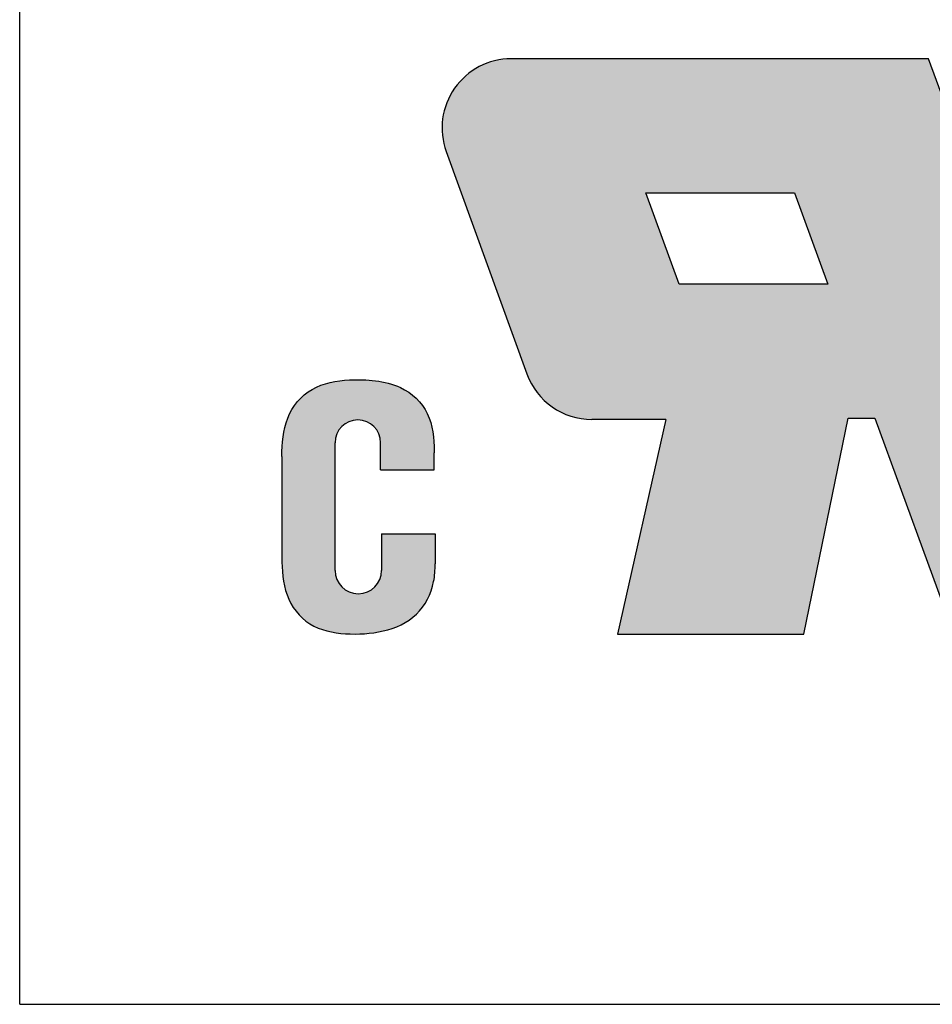
# Model space of a CAD drawing. Units: millimetres. Extents: x 3698 to 3995, y -1239 to -1025.
# Drawn here: x 3922 to 3933, y -1158 to -1146 of the extents above; entities that cross this region are included whole.
import ezdxf

# ---------------------------------------------------------------- set-up
doc = ezdxf.new("R2010")
doc.units = ezdxf.units.MM
doc.layers.add('dim', color=31, linetype='Continuous', lineweight=9)

# ---------------------------------------------------------------- blocks, each defined once
blk = doc.blocks.new('A$C20D864FE')
at = {"layer": 'dim'}
h = blk.add_hatch(color=256, dxfattribs=at)
h.paths.add_polyline_path([(0.89367391304404, 1.996704347825924), (0.2421086956510406, 1.996704347825924), (0.7447304347824685, 0.628326086956804), (0.4142478260873761, 0.628326086956804), (-0.0884260869572095, 1.996704347826379), (-1.537717480985519, 1.99670434782547, 0.5203220260855874), (-1.763306947284944, 1.674793465189394), (-1.482985002714485, 0.902763231435529, 0.3154826249908181), (-1.257420110116072, 0.7446741153289623), (-1.000665217392451, 0.7446478260867481), (-1.168230434783254, 0), (-0.5212739130438422, 0), (-0.3676608695641335, 0.7493217391302096), (-0.2745739130441507, 0.7493217391302096), (0, 0), (1.271178454000619, 0, 0.5194805810215846), (1.496984159282874, 0.3213128739021158)])
h.paths.add_polyline_path([(-0.4374956521733111, 1.214786956521492), (-0.954104347825705, 1.214786956521492), (-1.07050434782468, 1.531286956521852), (-0.5535580853700746, 1.531286956521852)], flags=16)
h = blk.add_hatch(color=256, dxfattribs=at)
edge = h.paths.add_edge_path()
edge.add_arc((-2.068509461312714, 0.2206755343577242), 0.0808094613130379, -180, 0, ccw=False)
edge.add_line((-2.149318922625752, 0.2206755343577242), (-2.149318922625752, 0.6641035502584601))
edge.add_arc((-2.070215983052548, 0.6641035502584601), 0.0791029395732039, 0, 180, ccw=False)
edge.add_line((-1.991113043479344, 0.6641035502584601), (-1.991113043479344, 0.5699276768141317))
edge.add_line((-1.991113043479344, 0.5699276768141317), (-1.80482608695638, 0.5699276768141318))
edge.add_line((-1.80482608695638, 0.5699276768141318), (-1.804826086956381, 0.6284751580459202))
edge.add_spline(control_points=[(-1.804826086956261, 0.6284751580421104), (-1.80487511950216, 0.6304071805964993), (-1.804924133089449, 0.6323376665923212), (-1.806163231227401, 0.6796912048284867), (-1.809715337398301, 0.7249129392539544), (-1.848028630991393, 0.8051641939923682), (-1.882180561322456, 0.8368915211958665), (-1.976671778436866, 0.880451694293697), (-2.039171474776594, 0.8849960301786268), (-2.144392035779674, 0.8795258885738801), (-2.190252114363829, 0.8711304421904058), (-2.267976617165913, 0.827399930386491), (-2.297600284082363, 0.7912460994134562), (-2.329850682560189, 0.7074745678609607), (-2.333059649251123, 0.662227356914524), (-2.334499999998211, 0.6164898272436234)], knot_values=[0.0001175527486375, 0.0001175527486375, 0.0001175527486375, 0.0001175527486375, 0.0073341226773072, 0.0073341226773072, 0.1772931860794085, 0.1772931860794085, 0.3472522494815099, 0.3472522494815099, 0.5759647148161131, 0.5759647148161131, 0.7473756289906766, 0.7473756289906766, 0.9187865431652399, 0.9187865431652399, 1.090079904591165, 1.090079904591165, 1.090079904591165, 1.090079904591165], degree=3, periodic=0)
edge.add_line((-2.334499999999025, 0.6164898272231636), (-2.334499999999025, 0.2661522253848382))
edge.add_spline(control_points=[(-2.334499999970478, 0.2661522244874251), (-2.333497076237576, 0.221969440587093), (-2.330685520683074, 0.1770688702692678), (-2.301427622074696, 0.0950620939884175), (-2.273743411431496, 0.0585180083921841), (-2.200726822582509, 0.0125495207016684), (-2.156532873816103, 0.0036208708520462), (-2.069116471664528, -0.0016809554294923), (-2.024728772992601, 0.0008706194880688), (-1.939460391799002, 0.0202696590604319), (-1.898275637035111, 0.0388643383180352), (-1.835276716854423, 0.0982225560101142), (-1.815519698780916, 0.1393505916757931), (-1.802968106692939, 0.2021323209884917), (-1.801777477017686, 0.2224492306926597), (-1.801413043557968, 0.2433841405912797)], knot_values=[8.51066020514e-05, 8.51066020514e-05, 8.51066020514e-05, 8.51066020514e-05, 0.166253681097909, 0.166253681097909, 0.3325073621958181, 0.3325073621958181, 0.4987610432937271, 0.4987610432937271, 0.6650147243916363, 0.6650147243916363, 0.8312684054895452, 0.8312684054895452, 0.9975220865874542, 0.9975220865874542, 1.076010932117146, 1.076010932117146, 1.076010932117146, 1.076010932117146], degree=3, periodic=0)
edge.add_line((-1.801413043476713, 0.2433841428384923), (-1.801413043476713, 0.348018981162113))
edge.add_line((-1.801413043476713, 0.348018981162113), (-1.987699999999676, 0.348018981162113))
edge.add_line((-1.987699999999676, 0.348018981162113), (-1.987699999999676, 0.2206755343577242))
at = {"layer": 'Defpoints'}
for p, q in [((-0.0884260869570426, 1.996704347826379), (-1.537717480985519, 1.99670434782547)), ((0.414247826087376, 0.628326086956804), (-0.0884260869570426, 1.996704347825924)), ((-1.763306947284944, 1.674793465189394), (-1.482985002714485, 0.902763231435529)), ((-0.9541043478257051, 1.214786956521492), (-1.07050434782468, 1.531286956521852)), ((-1.07050434782468, 1.531286956521852), (-0.5535580853702414, 1.531286956521852)), ((-0.5535580853702414, 1.531286956522307), (-0.4374956521733111, 1.214786956521492)), ((-0.4374956521733111, 1.214786956521492), (-0.9541043478257051, 1.214786956521492)), ((-1.000665217392451, 0.744647826086748), (-1.257420110116072, 0.7446741153289623)), ((-1.000665217392451, 0.744647826086748), (-1.168230434783254, 0)), ((-0.5212739130438422, 0), (-0.3676608695641335, 0.7493217391302096)), ((-0.3676608695641335, 0.7493217391302096), (-0.2745739130441507, 0.7493217391302096)), ((-0.2745739130441507, 0.7493217391302096), (0, 0)), ((-2.149318922625752, 0.2206755343577242), (-2.149318922625752, 0.6641035502584601)), ((-1.991113043479344, 0.5699276768141317), (-1.991113043479344, 0.6641035502584601)), ((-2.334499999999025, 0.6165841985534826), (-2.334499999999025, 0.2660841985534716)), ((-1.80482608695638, 0.5699276768141317), (-1.80482608695638, 0.628551282195076)), ((-1.991113043479344, 0.5699276768141317), (-1.80482608695638, 0.5699276768141317)), ((-1.987699999999676, 0.348018981162113), (-1.801413043476713, 0.348018981162113)), ((-1.987699999999676, 0.348018981162113), (-1.987699999999676, 0.2206755343577242)), ((-1.801413043476713, 0.348018981162113), (-1.801413043476713, 0.2433320246404946)), ((-1.168230434783254, 0), (-0.5212739130438422, 0))]:
    blk.add_line(p, q, dxfattribs=at)
for centre, radius, start, end in [((-1.537717480985519, 1.756704347825234), 0.24, 90, 199.9558131031916), ((-1.257395536415059, 0.9846741140709127), 0.24, 199.9558131031303, 269.9941334609238), ((-2.070215983050728, 0.6641035502584601), 0.0791029395730293, 0, 180), ((-2.068509461312714, 0.2206755343577242), 0.0808094613121357, 180, 0)]:
    blk.add_arc(centre, radius, start, end, dxfattribs=at)
for points, knots in [([(-2.334502962892655, 0.6163956622663136), (-2.333064047577863, 0.6621652521121179), (-2.329861744934531, 0.7074458329589107), (-2.297600284082363, 0.7912460994134562), (-2.267976617165913, 0.827399930386491), (-2.190252114363829, 0.8711304421904058), (-2.144392035779674, 0.8795258885738801), (-2.039171474776594, 0.8849960301786268), (-1.976671778436866, 0.880451694293697), (-1.882180561322456, 0.8368915211958665), (-1.848028630991393, 0.8051641939923682), (-1.809715337398301, 0.7249129392539544), (-1.806163231227401, 0.6796912048284867), (-1.804923470454014, 0.6323123432289321), (-1.804873832723386, 0.6303564883760373), (-1.804824155651658, 0.6283990588403868)], [0, 0, 0, 0, 0.1714109141745635, 0.1714109141745635, 0.3428218283491271, 0.3428218283491271, 0.5142327425236906, 0.5142327425236906, 0.7429452078582938, 0.7429452078582938, 0.9129042712603951, 0.9129042712603951, 1.082863334662496, 1.082863334662496, 1.090174653222707, 1.090174653222707, 1.090174653222707, 1.090174653222707]), ([(-2.334501539551637, 0.2662201112457296), (-2.33349995312892, 0.2220154350857229), (-2.330693011277616, 0.1770898656086501), (-2.301427622074696, 0.0950620939884175), (-2.273743411431496, 0.0585180083921841), (-2.200726822582509, 0.0125495207016684), (-2.156532873816103, 0.0036208708520462), (-2.069116471664528, -0.0016809554294923), (-2.024728772992601, 0.0008706194880688), (-1.939460391799002, 0.0202696590604319), (-1.898275637035111, 0.0388643383180352), (-1.835276716854423, 0.0982225560101142), (-1.815519698780916, 0.1393505916757931), (-1.802964779120884, 0.2021489651501724), (-1.80177551044835, 0.2224828214202716), (-1.801412141456238, 0.2434360604020185)], [0, 0, 0, 0, 0.166253681097909, 0.166253681097909, 0.3325073621958181, 0.3325073621958181, 0.4987610432937271, 0.4987610432937271, 0.6650147243916363, 0.6650147243916363, 0.8312684054895452, 0.8312684054895452, 0.9975220865874542, 0.9975220865874542, 1.076075816188162, 1.076075816188162, 1.076075816188162, 1.076075816188162])]:
    blk.add_open_spline(points, degree=3, knots=knots, dxfattribs=at)

msp = doc.modelspace()

# ---------------------------------------------------------------- linework, layer by layer
for q in [(3921.610775951562, -1125.829239174667), (3956.410775937641, -1158.229239161707)]:
    msp.add_line((3921.610775951562, -1158.229239161707), q)

# ---------------------------------------------------------------- block references
at = {"layer": 'dim', "xscale": 3.449999999999818, "yscale": 3.450000000000044, "zscale": 3.449999999999998}
msp.add_blockref('A$C20D864FE', (3932.804623131449, -1153.794838068251), dxfattribs=at)

doc.saveas('drawing.dxf')
